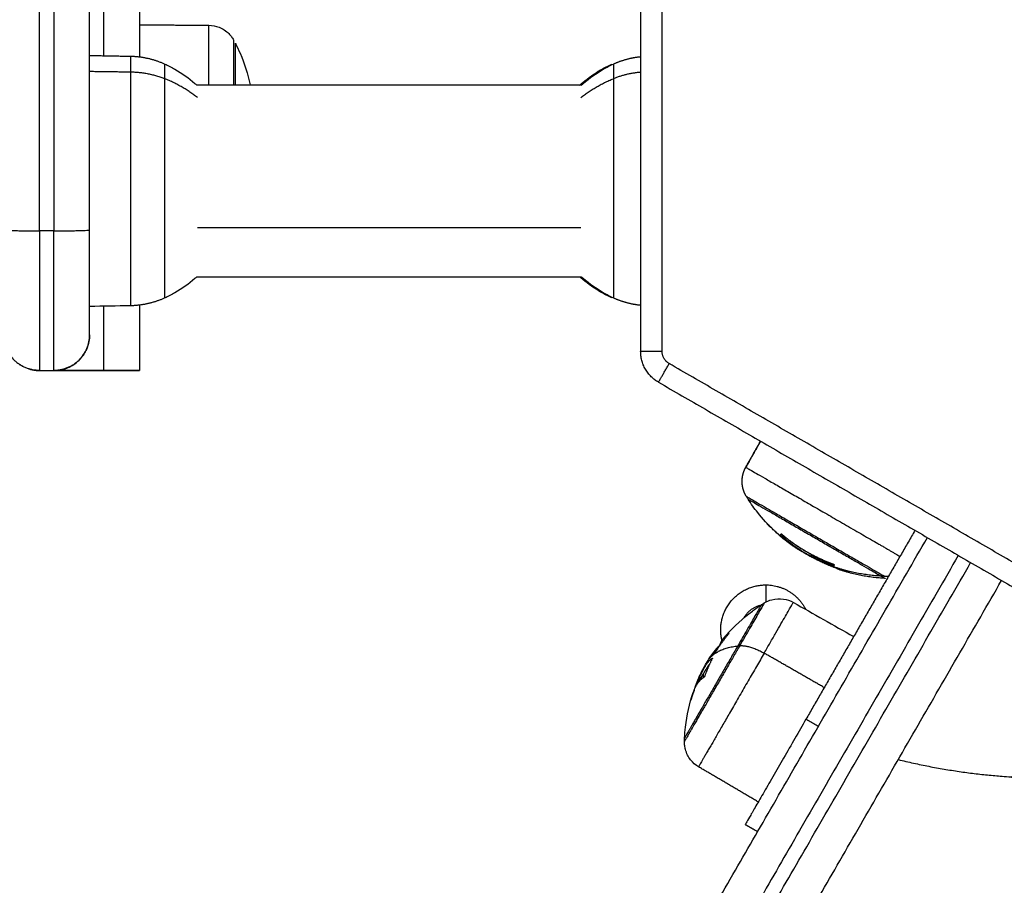
# Model space of a CAD drawing. Units: millimetres. Extents: x 43.9 to 58.4, y 2.8 to 17.1.
# Drawn here: x 55.7 to 55.9, y 6.6 to 6.7 of the extents above; entities that cross this region are included whole.
import ezdxf

# ---------------------------------------------------------------- set-up
doc = ezdxf.new("R2010")
doc.units = ezdxf.units.MM
doc.header["$LTSCALE"] = 20
doc.header["$PDSIZE"] = -1
doc.layers.add('DIASTASEIS', color=253, linetype='Continuous', lineweight=5)
doc.layers.add('Layer 1', color=8, linetype='Continuous')
doc.styles.get("Standard").update_dxf_attribs({"font": 'ARIALN.TTF'})
doc.dimstyles.new('STANDARD_ACAD', dxfattribs={"dimtxt": 0.18, "dimasz": 0.15, "dimexe": 0.18, "dimexo": 0.0625, "dimgap": 0.09, "dimtad": 0, "dimtih": 1, "dimtoh": 1, "dimzin": 0, "dimdsep": 46, "dimtxsty": 'Standard', "dimblk": 'OBLIQUE', "dimcen": 0.09, "dimadec": 0, "dimazin": 0, "dimtfac": 1, "dimtofl": 0, "dimtmove": 0, "dimatfit": 3, "dimfxl": 1, "dimtolj": 1, "dimtzin": 0, "dimarcsym": 0})

# ---------------------------------------------------------------- blocks, each defined once
blk = doc.blocks.new('_Oblique')
at = {"color": 0, "linetype": 'ByBlock', "lineweight": -2}
blk.add_line((-0.5, -0.5), (0.5, 0.5), dxfattribs=at)
blk = doc.blocks.new('*D44')
at = {"layer": 'Defpoints', "color": 0}
for p in [(56.84954, 6.66202), (50.90454, 5.1863), (56.84954, 4.19842)]:
    blk.add_point(p, dxfattribs=at)
at = {"layer": 'DIASTASEIS', "color": 0, "lineweight": -2}
for p, q in [((56.84954, 6.59952), (56.84954, 4.01842)), ((50.90454, 5.1238), (50.90454, 4.01842)), ((50.90454, 4.19842), (53.59476, 4.19842)), ((56.84954, 4.19842), (54.15932, 4.19842))]:
    blk.add_line(p, q, dxfattribs=at)
at = {"layer": 'DIASTASEIS', "color": 0, "linetype": 'ByBlock', "lineweight": -2, "xscale": 0.15, "yscale": 0.15, "zscale": 0.15, "rotation": 180}
blk.add_blockref('_Oblique', (50.90454, 4.19842), dxfattribs=at)
at = {"layer": 'DIASTASEIS', "color": 0, "linetype": 'ByBlock', "lineweight": -2, "xscale": 0.15, "yscale": 0.15, "zscale": 0.15}
blk.add_blockref('_Oblique', (56.84954, 4.19842), dxfattribs=at)
at = {"layer": 'DIASTASEIS', "color": 0, "insert": (53.87704, 4.19842), "char_height": 0.18, "attachment_point": 5}
blk.add_mtext('\\A1;5.95', dxfattribs=at)
blk = doc.blocks.new('*D46')
at = {"layer": 'Defpoints', "color": 0}
for p in [(58.32517, 6.66202), (49.02976, 4.69112), (58.32517, 2.93621)]:
    blk.add_point(p, dxfattribs=at)
at = {"layer": 'DIASTASEIS', "color": 0, "lineweight": -2}
for p, q in [((58.32517, 6.59952), (58.32517, 2.75621)), ((49.02976, 4.62862), (49.02976, 2.75621)), ((49.02976, 2.93621), (53.39598, 2.93621)), ((58.32517, 2.93621), (53.95894, 2.93621))]:
    blk.add_line(p, q, dxfattribs=at)
at = {"layer": 'DIASTASEIS', "color": 0, "linetype": 'ByBlock', "lineweight": -2, "xscale": 0.15, "yscale": 0.15, "zscale": 0.15, "rotation": 180}
blk.add_blockref('_Oblique', (49.02976, 2.93621), dxfattribs=at)
at = {"layer": 'DIASTASEIS', "color": 0, "linetype": 'ByBlock', "lineweight": -2, "xscale": 0.15, "yscale": 0.15, "zscale": 0.15}
blk.add_blockref('_Oblique', (58.32517, 2.93621), dxfattribs=at)
at = {"layer": 'DIASTASEIS', "color": 0, "insert": (53.67746, 2.93621), "char_height": 0.18, "attachment_point": 5}
blk.add_mtext('\\A1;9.30', dxfattribs=at)
blk = doc.blocks.new('s29b')
at = {"lineweight": -3}
for points, weights, degree in [([(55.73194, 6.72202), (55.73194, 6.72202), (55.73194, 6.67288)], [0.999997573439, 0.801149246644, 0.872305888984], 2), ([(55.72494, 6.64867), (55.72494, 6.6799), (55.72494, 6.71099)], [1, 0.999339633148, 1], 2), ([(55.73066, 6.67297), (55.73232, 6.67294), (55.73395, 6.67257), (55.73546, 6.67187)], [0.673225704434, 0.663679762823, 0.663679762823, 0.673225704434], 3), ([(55.79823, 6.67187), (55.79944, 6.67243), (55.80072, 6.67278), (55.80204, 6.67291)], [0.673225704434, 0.665587460387, 0.664061004417, 0.668646336523], 3), ([(55.79803, 6.67187), (55.79803, 6.67187), (55.79803, 6.67178)], [0.887256420517, 0.896790946699, 0.909022773085], 2), ([(55.72494, 6.63402), (55.72494, 6.63402), (55.72494, 6.64867)], [1, 0.715452552084, 1], 2), ([(55.73546, 6.63916), (55.73395, 6.63847), (55.73232, 6.6381), (55.73066, 6.63807)], [0.673225704434, 0.663679762823, 0.663679762823, 0.673225704434], 3), ([(55.79803, 6.63926), (55.79803, 6.63916), (55.79803, 6.63916)], [0.971095543028, 0.984034288858, 1], 2), ([(55.80204, 6.63813), (55.80072, 6.63826), (55.79944, 6.63861), (55.79823, 6.63916)], [0.668646318086, 0.664061008509, 0.665587470625, 0.673225704434], 3), ([(55.73194, 6.63816), (55.73194, 6.6336), (55.73194, 6.62902)], [0.962735442361, 0.980002357728, 1], 2), ([(55.71294, 6.63402), (55.71294, 6.62902), (55.71794, 6.62902)], [1, 0.707106781187, 1], 2), ([(55.72494, 6.63402), (55.72494, 6.62902), (55.71994, 6.62902)], [1, 0.707106781187, 1], 2), ([(55.80454, 6.62738), (55.80204, 6.62882), (55.80204, 6.63171)], [1, 0.866025403784, 1], 2), ([(55.71994, 6.62902), (55.71994, 6.62902), (55.71994, 6.62902)], [0.999991509006, 0.999995754441, 1], 2), ([(55.72694, 6.62902), (55.73194, 6.62902), (55.73194, 6.62902)], [1, 0.707106781187, 1], 2), ([(55.73194, 6.62902), (55.73194, 6.62902), (55.72694, 6.62902)], [1, 0.707106781187, 1], 2), ([(55.81623, 6.61347), (55.81622, 6.61455), (55.81675, 6.61549)], [0.930559758531, 0.931148529076, 1], 2), ([(55.79652, 6.52662), (55.81898, 6.56553), (55.84215, 6.60566)], [1, 0.993215630417, 0.999641342803], 2), ([(55.82158, 6.60589), (55.8216, 6.60596), (55.8217, 6.60617)], [1, 0.99807820259, 1], 2), ([(55.82234, 6.60526), (55.82201, 6.60553), (55.82168, 6.6058)], [1, 0.999834060097, 1], 2), ([(55.82182, 6.60604), (55.82174, 6.60578), (55.82176, 6.60572)], [1, 0.997556373017, 1], 2), ([(55.82384, 6.60422), (55.82276, 6.60499), (55.82177, 6.60587)], [1, 0.99460374683, 0.992374687822], 2), ([(55.82181, 6.6061), (55.82504, 6.60336), (55.82903, 6.60193)], [1, 0.983700122539, 1], 2), ([(55.82907, 6.60191), (55.82514, 6.6033), (55.82193, 6.60598)], [1, 0.984173879849, 1], 2), ([(55.82214, 6.60557), (55.82215, 6.60562), (55.82222, 6.60577)], [1, 0.998476507828, 0.999368492319], 2), ([(55.8229, 6.60494), (55.82256, 6.60521), (55.82224, 6.60548)], [1, 0.999834060097, 1], 2), ([(55.82412, 6.60403), (55.82398, 6.60412), (55.82384, 6.60422)], [1, 0.999973332089, 1], 2), ([(55.82553, 6.60352), (55.82724, 6.6025), (55.8291, 6.60179)], [0.99189119798, 0.991342203783, 0.998119867954], 2), ([(55.82892, 6.60172), (55.82736, 6.60228), (55.82588, 6.60306)], [1, 0.997477509873, 1], 2), ([(55.82948, 6.6014), (55.82791, 6.60196), (55.82644, 6.60274)], [1, 0.997477509873, 1], 2), ([(55.82892, 6.60167), (55.82766, 6.60212), (55.82646, 6.60271)], [1, 0.9983855164, 1], 2), ([(55.82947, 6.60135), (55.82822, 6.6018), (55.82702, 6.60239)], [1, 0.9983855164, 1], 2), ([(55.82904, 6.60162), (55.82902, 6.60158), (55.82902, 6.60158)], [1, 0.999550788413, 1], 2), ([(55.82914, 6.60187), (55.82908, 6.60176), (55.82905, 6.60169)], [1, 0.999440173122, 1], 2), ([(55.82959, 6.6013), (55.82957, 6.60126), (55.82957, 6.60126)], [1, 0.999550788413, 1], 2), ([(55.83625, 6.59995), (55.83282, 6.60012), (55.82957, 6.60126)], [1, 0.989454869913, 1], 2), ([(55.82961, 6.60138), (55.82961, 6.60137), (55.82961, 6.60137)], [0.999898574118, 0.999943606283, 1], 2), ([(55.83617, 6.60025), (55.83594, 6.60026), (55.8357, 6.60027)], [1, 0.999948740388, 1], 2), ([(55.8357, 6.60027), (55.83625, 6.59995), (55.83625, 6.59995)], [0.896227852481, 0.932584817808, 1], 2), ([(55.8357, 6.60027), (55.8357, 6.60027), (55.8357, 6.60027)], [1, 0.999731288539, 0.999463070518], 2), ([(55.83617, 6.60025), (55.83645, 6.60024), (55.83673, 6.60028)], [1, 0.981313672397, 0.96765545671], 2), ([(55.80691, 6.52062), (55.82937, 6.55953), (55.85254, 6.59966)], [1, 0.993215630786, 0.999641342103], 2), ([(55.81954, 6.59904), (55.8234, 6.59904), (55.82515, 6.5956)], [1, 0.797725287596, 0.874836075777], 2), ([(55.81894, 6.59626), (55.81894, 6.59626), (55.81563, 6.59052)], [1, 0.831579570813, 0.999999905527], 2), ([(55.81889, 6.59618), (55.81729, 6.59587), (55.81649, 6.59444)], [0.934839923556, 0.816963499366, 0.870023771248], 2), ([(55.81437, 6.59223), (55.81339, 6.59106), (55.8126, 6.58977)], [1, 0.997556373017, 1], 2), ([(55.8131, 6.59054), (55.81329, 6.59116), (55.81371, 6.59166)], [0.996241150595, 0.995323081901, 1], 2), ([(55.81371, 6.59166), (55.814, 6.59201), (55.81441, 6.59229)], [1, 0.998595154022, 1], 2), ([(55.81201, 6.58932), (55.81256, 6.59008), (55.81324, 6.59075)], [1, 0.994369377992, 0.991939799239], 2), ([(55.81178, 6.58857), (55.81192, 6.58868), (55.81206, 6.58878)], [1, 0.999834060097, 1], 2), ([(55.81241, 6.58965), (55.81261, 6.58988), (55.81283, 6.5901)], [1, 0.999834060097, 1], 2), ([(55.81083, 6.58662), (55.81124, 6.58733), (55.8117, 6.588)], [1, 0.998423971272, 0.998304248706], 2), ([(55.81205, 6.5887), (55.81145, 6.58753), (55.811, 6.58629)], [1, 0.99807820259, 1], 2), ([(55.81092, 6.58614), (55.8099, 6.58545), (55.80952, 6.58437)], [1, 0.992064673746, 1], 2), ([(55.80978, 6.58494), (55.81001, 6.58566), (55.81032, 6.58634)], [0.999464474105, 0.998724420249, 1], 2), ([(55.80997, 6.58553), (55.81014, 6.58595), (55.81035, 6.58636)], [1, 0.999619162142, 1], 2), ([(55.80997, 6.58523), (55.81005, 6.58574), (55.81025, 6.58618)], [0.999126240867, 0.998093526944, 1], 2), ([(55.81019, 6.5855), (55.81024, 6.58602), (55.81041, 6.58648)], [0.999841241649, 0.998469236986, 1], 2), ([(55.8109, 6.58674), (55.81052, 6.58622), (55.81021, 6.58567)], [0.993516714195, 0.992148771664, 0.992267106762], 2), ([(55.81025, 6.58618), (55.81025, 6.58619), (55.81026, 6.58619)], [1, 0.999999756805, 1], 2), ([(55.81029, 6.58561), (55.81054, 6.58612), (55.81083, 6.58662)], [0.999919790281, 0.999595304799, 1], 2), ([(55.80966, 6.58471), (55.8098, 6.58512), (55.80997, 6.58553)], [0.999549052055, 0.99942914326, 1], 2), ([(55.80997, 6.58525), (55.80996, 6.58522), (55.80995, 6.5852)], [0.992569714665, 0.992603593277, 0.99264115026], 2), ([(55.80954, 6.58432), (55.80929, 6.58372), (55.80911, 6.5831)], [0.994656583091, 0.9965673282, 1], 2), ([(55.80911, 6.5831), (55.80909, 6.58303), (55.80907, 6.58295)], [1, 0.999989459318, 1], 2), ([(55.82517, 6.58025), (55.81667, 6.56553), (55.81667, 6.56553)], [1, 0.707106781187, 1], 2)]:
    blk.add_rational_spline(points, weights, degree=degree, dxfattribs=at)
for points, degree in [([(55.80204, 6.69233), (55.80204, 6.66202), (55.80204, 6.63171)], 2), ([(55.73194, 6.67737), (55.73679, 6.67733), (55.74163, 6.67729)], 2), ([(55.72494, 6.67307), (55.7278, 6.67302), (55.73066, 6.67297)], 2), ([(55.73991, 6.66897), (55.76684, 6.66897), (55.79378, 6.66897)], 2), ([(55.79378, 6.64207), (55.76684, 6.64207), (55.73991, 6.64207)], 2), ([(55.73066, 6.63807), (55.72875, 6.63803), (55.72685, 6.638), (55.72494, 6.63797)], 3), ([(55.71794, 6.62902), (55.71794, 6.62902), (55.71794, 6.62902)], 2), ([(55.71794, 6.62902), (55.71894, 6.62902), (55.71994, 6.62902)], 2), ([(55.71994, 6.62902), (55.71994, 6.62902), (55.71994, 6.62902)], 2), ([(55.72694, 6.62902), (55.72344, 6.62902), (55.71994, 6.62902)], 2), ([(55.71994, 6.62902), (55.72344, 6.62902), (55.72694, 6.62902)], 2), ([(55.71994, 6.62902), (55.71994, 6.62902), (55.71994, 6.62902)], 2), ([(55.73194, 6.62902), (55.73194, 6.62902), (55.73194, 6.62902)], 2), ([(55.80454, 6.62738), (55.83079, 6.61222), (55.85704, 6.59707)], 2), ([(55.81881, 6.61914), (55.81778, 6.61731), (55.81675, 6.61549)], 2), ([(55.81675, 6.61549), (55.81778, 6.61731), (55.81881, 6.61914)], 2), ([(55.81708, 6.61102), (55.81699, 6.61115), (55.81691, 6.61129), (55.81683, 6.61142)], 3), ([(55.81708, 6.61102), (55.81708, 6.61102), (55.81708, 6.61102)], 2), ([(55.84042, 6.60666), (55.83279, 6.59346), (55.82517, 6.58025)], 2), ([(55.8217, 6.60617), (55.8217, 6.60617), (55.8217, 6.60617), (55.8217, 6.60617)], 3), ([(55.82384, 6.60422), (55.82312, 6.60473), (55.82243, 6.60528), (55.82177, 6.60587)], 3), ([(55.82182, 6.60604), (55.82182, 6.60604), (55.82182, 6.60604), (55.82182, 6.60604)], 3), ([(55.8244, 6.6042), (55.82433, 6.60408), (55.82426, 6.60396)], 2), ([(55.82588, 6.60306), (55.82594, 6.60316), (55.826, 6.60326)], 2), ([(55.82907, 6.60191), (55.82907, 6.60191), (55.82907, 6.60191), (55.82907, 6.60191)], 3), ([(55.82951, 6.60142), (55.8295, 6.6014), (55.8295, 6.60139)], 2), ([(55.8357, 6.60027), (55.8357, 6.60027), (55.8357, 6.60027), (55.8357, 6.60027)], 3), ([(55.81954, 6.59904), (55.81954, 6.59783), (55.81954, 6.59663)], 2), ([(55.81894, 6.59626), (55.81908, 6.59634), (55.81921, 6.59643), (55.81934, 6.59651)], 3), ([(55.82341, 6.59659), (55.82622, 6.595), (55.82903, 6.59341), (55.83185, 6.59182)], 3), ([(55.81437, 6.59223), (55.81437, 6.59223), (55.81437, 6.59223), (55.81437, 6.59223)], 3), ([(55.81215, 6.58934), (55.81223, 6.58944), (55.81232, 6.58955), (55.81241, 6.58965)], 3), ([(55.81025, 6.58618), (55.81038, 6.58648), (55.81052, 6.58676), (55.81067, 6.58705)], 3), ([(55.811, 6.58629), (55.811, 6.58629), (55.811, 6.58629), (55.811, 6.58629)], 3), ([(55.80817, 6.57716), (55.80818, 6.57732), (55.80818, 6.57748), (55.80819, 6.57764)], 3), ([(55.81849, 6.56869), (55.81432, 6.57115), (55.81014, 6.5736)], 2), ([(55.8184, 6.56453), (55.81754, 6.56503), (55.81667, 6.56553)], 2)]:
    blk.add_open_spline(points, degree=degree, dxfattribs=at)
for points, knots in [([(55.74163, 6.67729), (55.74213, 6.67728), (55.74261, 6.67719), (55.74358, 6.67681), (55.74404, 6.6765), (55.74443, 6.67612), (55.74449, 6.67605), (55.74455, 6.67598), (55.74462, 6.67592), (55.74467, 6.67584), (55.74473, 6.67577), (55.74479, 6.6757), (55.74484, 6.67563), (55.74489, 6.67555), (55.74495, 6.67548), (55.74499, 6.6754), (55.74504, 6.67532), (55.74509, 6.67524), (55.7451, 6.67523), (55.74511, 6.67521), (55.74512, 6.67519)], [0.035042, 0.035042, 0.035042, 0.035042, 1.517477, 1.517477, 3.161916, 3.161916, 3.161916, 4.161916, 4.161916, 4.161916, 5.161916, 5.161916, 5.161916, 6.161916, 6.161916, 6.161916, 7.161916, 7.161916, 7.161916, 7.393596, 7.393596, 7.393596, 7.393596]), ([(55.74534, 6.67477), (55.74557, 6.67431), (55.74579, 6.67385), (55.746, 6.67338), (55.74661, 6.67196), (55.74709, 6.67048), (55.74742, 6.66897)], [25.773628, 25.773628, 25.773628, 25.773628, 27.308646, 27.308646, 27.308646, 31.96205, 31.96205, 31.96205, 31.96205]), ([(55.73546, 6.67187), (55.73594, 6.67165), (55.73641, 6.67141), (55.73787, 6.67058), (55.73881, 6.66992), (55.73968, 6.66917), (55.73971, 6.66914), (55.73975, 6.6691), (55.73979, 6.66907), (55.73983, 6.66904), (55.73987, 6.669), (55.73991, 6.66897)], [7.761882, 7.761882, 7.761882, 7.761882, 9.35876, 9.35876, 12.797206, 12.797206, 12.797206, 12.948809, 12.948809, 12.948809, 13.101808, 13.101808, 13.101808, 13.101808]), ([(55.79347, 6.66887), (55.79363, 6.66901), (55.79379, 6.66916), (55.79396, 6.6693), (55.79474, 6.66995), (55.79557, 6.67054), (55.79696, 6.67135), (55.79749, 6.67163), (55.79803, 6.67187)], [43.372239, 43.372239, 43.372239, 43.372239, 44.024888, 44.024888, 44.024888, 47.070362, 47.070362, 48.859863, 48.859863, 48.859863, 48.859863]), ([(55.79367, 6.66887), (55.79374, 6.66894), (55.79382, 6.669), (55.7939, 6.66907), (55.79393, 6.6691), (55.79397, 6.66914), (55.79401, 6.66917), (55.79488, 6.66992), (55.79582, 6.67058), (55.79727, 6.67141), (55.79775, 6.67165), (55.79823, 6.67187)], [43.376467, 43.376467, 43.376467, 43.376467, 43.679435, 43.679435, 43.679435, 43.831039, 43.831039, 43.831039, 47.269485, 47.269485, 48.866363, 48.866363, 48.866363, 48.866363]), ([(55.73991, 6.64207), (55.73987, 6.64203), (55.73983, 6.642), (55.73979, 6.64197), (55.73975, 6.64193), (55.73971, 6.6419), (55.73968, 6.64187), (55.73881, 6.64112), (55.73787, 6.64046), (55.73641, 6.63963), (55.73594, 6.63938), (55.73546, 6.63916)], [43.526435, 43.526435, 43.526435, 43.526435, 43.679435, 43.679435, 43.679435, 43.831039, 43.831039, 43.831039, 47.269485, 47.269485, 48.866363, 48.866363, 48.866363, 48.866363]), ([(55.79803, 6.63916), (55.79749, 6.63941), (55.79696, 6.63969), (55.79557, 6.6405), (55.79474, 6.64109), (55.79396, 6.64174), (55.79383, 6.64185), (55.79371, 6.64196), (55.79358, 6.64207)], [7.755781, 7.755781, 7.755781, 7.755781, 9.545282, 9.545282, 12.590756, 12.590756, 12.590756, 13.093594, 13.093594, 13.093594, 13.093594]), ([(55.79823, 6.63916), (55.79775, 6.63938), (55.79727, 6.63963), (55.79582, 6.64046), (55.79488, 6.64112), (55.79401, 6.64187), (55.79397, 6.6419), (55.79393, 6.64193), (55.7939, 6.64197), (55.79386, 6.642), (55.79382, 6.64203), (55.79378, 6.64207)], [7.761882, 7.761882, 7.761882, 7.761882, 9.35876, 9.35876, 12.797206, 12.797206, 12.797206, 12.948809, 12.948809, 12.948809, 13.101808, 13.101808, 13.101808, 13.101808]), ([(55.71994, 6.62902), (55.72027, 6.62902), (55.7206, 6.62905), (55.72108, 6.62915), (55.72124, 6.62919), (55.72155, 6.62928), (55.72171, 6.62934), (55.72216, 6.62953), (55.72245, 6.62968), (55.72299, 6.63004), (55.72325, 6.63025), (55.72371, 6.63072), (55.72392, 6.63097), (55.72428, 6.63151), (55.72444, 6.6318), (55.72469, 6.63241), (55.72478, 6.63272), (55.72491, 6.63336), (55.72494, 6.63369), (55.72494, 6.63402)], [-7.867408, -7.867408, -7.867408, -7.867408, -6.883982, -6.883982, -6.392269, -6.392269, -5.900556, -5.900556, -4.91713, -4.91713, -3.933704, -3.933704, -2.950278, -2.950278, -1.966852, -1.966852, -0.983426, -0.983426, 0, 0, 0, 0]), ([(55.71604, 6.6294), (55.71603, 6.6294), (55.71603, 6.6294), (55.71588, 6.62946), (55.71573, 6.62953), (55.71544, 6.62969), (55.7153, 6.62977), (55.71517, 6.62986)], [2.496032, 2.496032, 2.496032, 2.496032, 2.509702, 2.509702, 3.137128, 3.137128, 3.759949, 3.759949, 3.759949, 3.759949]), ([(55.71697, 6.62911), (55.71697, 6.62911), (55.71697, 6.62911), (55.71681, 6.62915), (55.71665, 6.62919), (55.71634, 6.62928), (55.71619, 6.62933), (55.71604, 6.6294)], [1.245165, 1.245165, 1.245165, 1.245165, 1.254851, 1.254851, 1.882277, 1.882277, 2.496032, 2.496032, 2.496032, 2.496032]), ([(55.71794, 6.62902), (55.71778, 6.62902), (55.71762, 6.62903), (55.71729, 6.62906), (55.71713, 6.62908), (55.71697, 6.62911)], [0, 0, 0, 0, 0.627426, 0.627426, 1.245165, 1.245165, 1.245165, 1.245165]), ([(55.82329, 6.60454), (55.82145, 6.60584), (55.81981, 6.60739), (55.81842, 6.60915), (55.81794, 6.60975), (55.8175, 6.61038), (55.81708, 6.61102)], [41.783101, 41.783101, 41.783101, 41.783101, 48.526423, 48.526423, 48.526423, 50.846327, 50.846327, 50.846327, 50.846327]), ([(55.82168, 6.6058), (55.82165, 6.60583), (55.82163, 6.60585), (55.82159, 6.60588), (55.82158, 6.60589), (55.82158, 6.60589)], [0, 0, 0, 0, 0.1042154, 0.1042154, 0.2084308, 0.2084308, 0.2084308, 0.2084308]), ([(55.8217, 6.60617), (55.82171, 6.60618), (55.82172, 6.60617), (55.82176, 6.60615), (55.82179, 6.60613), (55.82181, 6.6061)], [0, 0, 0, 0, 0.1046478, 0.1046478, 0.2092956, 0.2092956, 0.2092956, 0.2092956]), ([(55.82176, 6.60572), (55.82176, 6.60572), (55.82177, 6.60571), (55.82181, 6.60568), (55.82184, 6.60566), (55.82186, 6.60564)], [0, 0, 0, 0, 0.1042943, 0.1042943, 0.2085886, 0.2085886, 0.2085886, 0.2085886]), ([(55.82193, 6.60598), (55.82191, 6.606), (55.82188, 6.60602), (55.82184, 6.60604), (55.82183, 6.60605), (55.82182, 6.60604)], [0, 0, 0, 0, 0.1032602, 0.1032602, 0.2065205, 0.2065205, 0.2065205, 0.2065205]), ([(55.82186, 6.60564), (55.82196, 6.60556), (55.82204, 6.60549), (55.82213, 6.60541), (55.82216, 6.60539), (55.8222, 6.60536), (55.8222, 6.60536), (55.82221, 6.60535), (55.82222, 6.60535), (55.82222, 6.60534), (55.82225, 6.60532), (55.82235, 6.60525), (55.82244, 6.60518), (55.82252, 6.60511), (55.82254, 6.6051), (55.82256, 6.60508), (55.82257, 6.60507), (55.82259, 6.60506), (55.82264, 6.60502), (55.82269, 6.60498), (55.82289, 6.60483), (55.82304, 6.60472), (55.8232, 6.60461), (55.82323, 6.60459), (55.82327, 6.60455), (55.82329, 6.60454), (55.82332, 6.60452), (55.82334, 6.6045), (55.82344, 6.60444), (55.8235, 6.60439), (55.82357, 6.60435)], [0, 0, 0, 0, 0.271803, 0.271803, 0.407704, 0.407704, 0.44168, 0.44168, 0.458667, 0.458667, 0.475655, 0.543606, 0.815409, 0.815409, 0.883359, 0.883359, 0.917335, 0.917335, 0.95131, 1.087211, 1.087211, 1.630817, 1.630817, 1.766719, 1.766719, 1.834669, 1.834669, 1.90262, 1.90262, 2.174423, 2.174423, 2.174423, 2.174423]), ([(55.82224, 6.60548), (55.82221, 6.60551), (55.82219, 6.60553), (55.82215, 6.60556), (55.82214, 6.60557), (55.82214, 6.60557)], [0, 0, 0, 0, 0.1042154, 0.1042154, 0.2084308, 0.2084308, 0.2084308, 0.2084308]), ([(55.82426, 6.60396), (55.82418, 6.604), (55.82411, 6.60404), (55.82399, 6.60411), (55.82395, 6.60414), (55.8239, 6.60417), (55.82388, 6.60418), (55.82384, 6.60421), (55.82382, 6.60422), (55.82372, 6.60428), (55.82365, 6.60433), (55.82353, 6.60441), (55.82349, 6.60443), (55.82342, 6.60448), (55.82339, 6.6045), (55.82336, 6.60452), (55.82334, 6.60453), (55.82333, 6.60454), (55.82324, 6.6046), (55.82317, 6.60465), (55.82304, 6.60474), (55.823, 6.60477), (55.82294, 6.60481), (55.82291, 6.60484), (55.82288, 6.60486), (55.82285, 6.60488), (55.82284, 6.60489), (55.82268, 6.605), (55.82252, 6.60513), (55.82234, 6.60526)], [0, 0, 0, 0, 0.308169, 0.308169, 0.462254, 0.462254, 0.539297, 0.539297, 0.616339, 0.616339, 0.924508, 0.924508, 1.078593, 1.078593, 1.155636, 1.194157, 1.194157, 1.232678, 1.232678, 1.540847, 1.540847, 1.694932, 1.694932, 1.771975, 1.810496, 1.810496, 1.849017, 1.849017, 2.465356, 2.465356, 2.465356, 2.465356]), ([(55.8246, 6.60376), (55.8246, 6.60376), (55.82459, 6.60377), (55.82455, 6.60379), (55.82451, 6.60381), (55.82445, 6.60385), (55.82443, 6.60386), (55.82439, 6.60389), (55.82437, 6.6039), (55.82428, 6.60396), (55.8242, 6.60401), (55.82408, 6.60409), (55.82404, 6.60411), (55.82398, 6.60416), (55.82395, 6.60418), (55.82392, 6.6042), (55.8239, 6.60421), (55.82388, 6.60422), (55.8238, 6.60428), (55.82372, 6.60433), (55.8236, 6.60442), (55.82356, 6.60445), (55.82349, 6.60449), (55.82346, 6.60452), (55.82343, 6.60454), (55.82341, 6.60456), (55.8234, 6.60457), (55.82324, 6.60468), (55.82307, 6.60481), (55.8229, 6.60494)], [0.288291, 0.288291, 0.288291, 0.288291, 0.308169, 0.308169, 0.462254, 0.462254, 0.539297, 0.539297, 0.616339, 0.616339, 0.924508, 0.924508, 1.078593, 1.078593, 1.155636, 1.194157, 1.194157, 1.232678, 1.232678, 1.540847, 1.540847, 1.694932, 1.694932, 1.771975, 1.810496, 1.810496, 1.849017, 1.849017, 2.465356, 2.465356, 2.465356, 2.465356]), ([(55.82466, 6.60365), (55.82462, 6.60368), (55.82458, 6.6037), (55.82451, 6.60374), (55.82449, 6.60376), (55.82445, 6.60378), (55.82444, 6.60378), (55.82442, 6.6038), (55.82441, 6.60381), (55.82436, 6.60384), (55.82431, 6.60386), (55.82424, 6.60391), (55.82421, 6.60393), (55.82417, 6.60395), (55.82415, 6.60396), (55.82414, 6.60397), (55.82413, 6.60398), (55.82405, 6.60403), (55.82397, 6.60408), (55.82383, 6.60417), (55.82378, 6.6042), (55.8237, 6.60426), (55.82367, 6.60428), (55.82362, 6.60431), (55.8236, 6.60433), (55.82358, 6.60434), (55.82357, 6.60434), (55.82357, 6.60435)], [-1.452034, -1.452034, -1.452034, -1.452034, -1.27053, -1.27053, -1.179778, -1.179778, -1.134402, -1.134402, -1.089026, -1.089026, -0.907521, -0.907521, -0.816769, -0.771393, -0.748705, -0.748705, -0.726017, -0.726017, -0.363009, -0.363009, -0.181504, -0.181504, -0.090752, -0.045376, -0.022688, -0.022688, 0, 0, 0, 0]), ([(55.82426, 6.60396), (55.82449, 6.60382), (55.82475, 6.60368), (55.82505, 6.60351), (55.82506, 6.6035), (55.82509, 6.60349), (55.82514, 6.60346), (55.82519, 6.60343), (55.8253, 6.60338), (55.82536, 6.60334), (55.82558, 6.60322), (55.82573, 6.60315), (55.82588, 6.60306)], [-1.975444, -1.975444, -1.975444, -1.975444, -0.987722, -0.987722, -0.92599, -0.92599, -0.864257, -0.740792, -0.740792, -0.493861, -0.493861, 0, 0, 0, 0]), ([(55.82646, 6.60271), (55.82628, 6.6028), (55.82611, 6.60288), (55.82597, 6.60296), (55.82596, 6.60296), (55.82595, 6.60297), (55.82593, 6.60297), (55.82589, 6.60299), (55.82586, 6.60301), (55.8258, 6.60304), (55.82576, 6.60306), (55.82564, 6.60312), (55.82557, 6.60316), (55.8255, 6.6032), (55.82549, 6.6032), (55.82548, 6.60321), (55.82546, 6.60322), (55.82543, 6.60323), (55.8254, 6.60325), (55.82534, 6.60328), (55.8253, 6.6033), (55.82523, 6.60334), (55.8252, 6.60336), (55.82515, 6.60338), (55.82513, 6.60339), (55.82509, 6.60341), (55.82508, 6.60342), (55.82499, 6.60347), (55.82492, 6.60351), (55.82479, 6.60358), (55.82472, 6.60362), (55.82466, 6.60365)], [-2.244394, -2.244394, -2.244394, -2.244394, -1.683295, -1.683295, -1.665761, -1.665761, -1.648227, -1.613158, -1.543021, -1.543021, -1.402746, -1.402746, -1.122197, -1.122197, -1.104663, -1.104663, -1.087128, -1.05206, -0.981922, -0.981922, -0.841648, -0.841648, -0.701373, -0.701373, -0.631236, -0.631236, -0.561098, -0.561098, -0.280549, -0.280549, 0, 0, 0, 0]), ([(55.82522, 6.60333), (55.82517, 6.60336), (55.82513, 6.60338), (55.82507, 6.60342), (55.82504, 6.60344), (55.82501, 6.60346), (55.825, 6.60346), (55.82498, 6.60347), (55.82497, 6.60348), (55.82497, 6.60348)], [-1.4520341, -1.4520341, -1.4520341, -1.4520341, -1.2705298, -1.2705298, -1.1797777, -1.1797777, -1.1344016, -1.1344016, -1.1071714, -1.1071714, -1.1071714, -1.1071714]), ([(55.82702, 6.60239), (55.82683, 6.60248), (55.82667, 6.60256), (55.82652, 6.60264), (55.82651, 6.60264), (55.8265, 6.60265), (55.82649, 6.60265), (55.82645, 6.60267), (55.82641, 6.60269), (55.82635, 6.60272), (55.82631, 6.60274), (55.82619, 6.6028), (55.82612, 6.60284), (55.82605, 6.60288), (55.82604, 6.60288), (55.82603, 6.60289), (55.82602, 6.60289), (55.82598, 6.60291), (55.82595, 6.60293), (55.82589, 6.60296), (55.82586, 6.60298), (55.82578, 6.60302), (55.82575, 6.60304), (55.8257, 6.60306), (55.82569, 6.60307), (55.82565, 6.60309), (55.82563, 6.6031), (55.82554, 6.60315), (55.82548, 6.60319), (55.82534, 6.60326), (55.82528, 6.6033), (55.82522, 6.60333)], [-2.244394, -2.244394, -2.244394, -2.244394, -1.683295, -1.683295, -1.665761, -1.665761, -1.648227, -1.613158, -1.543021, -1.543021, -1.402746, -1.402746, -1.122197, -1.122197, -1.104663, -1.104663, -1.087128, -1.05206, -0.981922, -0.981922, -0.841648, -0.841648, -0.701373, -0.701373, -0.631236, -0.631236, -0.561098, -0.561098, -0.280549, -0.280549, 0, 0, 0, 0]), ([(55.82905, 6.60169), (55.82905, 6.60168), (55.82904, 6.60169), (55.82899, 6.6017), (55.82896, 6.60171), (55.82892, 6.60172)], [0, 0, 0, 0, 0.1062496, 0.1062496, 0.2124992, 0.2124992, 0.2124992, 0.2124992]), ([(55.82892, 6.60167), (55.82895, 6.60166), (55.82898, 6.60165), (55.82903, 6.60163), (55.82904, 6.60162), (55.82904, 6.60162)], [0, 0, 0, 0, 0.1045164, 0.1045164, 0.2090328, 0.2090328, 0.2090328, 0.2090328]), ([(55.82903, 6.60193), (55.82906, 6.60192), (55.82909, 6.60191), (55.82913, 6.60188), (55.82914, 6.60187), (55.82914, 6.60187)], [0, 0, 0, 0, 0.1039874, 0.1039874, 0.2079749, 0.2079749, 0.2079749, 0.2079749]), ([(55.82947, 6.60135), (55.8295, 6.60134), (55.82953, 6.60133), (55.82958, 6.60131), (55.82959, 6.6013), (55.82959, 6.6013)], [0, 0, 0, 0, 0.1045164, 0.1045164, 0.2090328, 0.2090328, 0.2090328, 0.2090328]), ([(55.82961, 6.60137), (55.82961, 6.60136), (55.82959, 6.60137), (55.82954, 6.60138), (55.82951, 6.60139), (55.82948, 6.6014)], [0, 0, 0, 0, 0.1062496, 0.1062496, 0.2124992, 0.2124992, 0.2124992, 0.2124992]), ([(55.81934, 6.59651), (55.81967, 6.59672), (55.82003, 6.59687), (55.82041, 6.59697), (55.82093, 6.59711), (55.82149, 6.59714), (55.82251, 6.59699), (55.82298, 6.59683), (55.82341, 6.59659)], [1.981204, 1.981204, 1.981204, 1.981204, 3.154273, 3.154273, 3.154273, 4.798712, 4.798712, 6.281147, 6.281147, 6.281147, 6.281147]), ([(55.81371, 6.59166), (55.81381, 6.59178), (55.81392, 6.59191), (55.81512, 6.59327), (55.81635, 6.5944), (55.81768, 6.59539), (55.81809, 6.59569), (55.81851, 6.59598), (55.81894, 6.59626)], [41.136929, 41.136929, 41.136929, 41.136929, 41.625233, 41.625233, 46.606246, 46.606246, 46.606246, 48.141239, 48.141239, 48.141239, 48.141239]), ([(55.81441, 6.59229), (55.81442, 6.5923), (55.81442, 6.5923), (55.81441, 6.59227), (55.81439, 6.59225), (55.81437, 6.59223)], [0, 0, 0, 0, 0.1032602, 0.1032602, 0.2065205, 0.2065205, 0.2065205, 0.2065205]), ([(55.81112, 6.58789), (55.81115, 6.58794), (55.81117, 6.58798), (55.81121, 6.58804), (55.81122, 6.58806), (55.81124, 6.58809), (55.81125, 6.58811), (55.81126, 6.58813), (55.81127, 6.58814), (55.8113, 6.58819), (55.81132, 6.58822), (55.81136, 6.58828), (55.81138, 6.58831), (55.8114, 6.58835), (55.81141, 6.58837), (55.81142, 6.58838), (55.81142, 6.58838), (55.81146, 6.58845), (55.81151, 6.58852), (55.81158, 6.58862), (55.81161, 6.58866), (55.81165, 6.58872), (55.81167, 6.58874), (55.81169, 6.58878), (55.8117, 6.58879), (55.81171, 6.5888), (55.81171, 6.58881), (55.81172, 6.58881)], [-1.452034, -1.452034, -1.452034, -1.452034, -1.27053, -1.27053, -1.179778, -1.179778, -1.134402, -1.134402, -1.089026, -1.089026, -0.907521, -0.907521, -0.816769, -0.771393, -0.748705, -0.748705, -0.726017, -0.726017, -0.363009, -0.363009, -0.181504, -0.181504, -0.090752, -0.045376, -0.022688, -0.022688, 0, 0, 0, 0]), ([(55.81127, 6.58815), (55.8113, 6.58821), (55.81133, 6.58826), (55.81138, 6.58833), (55.81139, 6.58836), (55.81142, 6.58839), (55.81142, 6.58841), (55.81144, 6.58843), (55.81145, 6.58845), (55.81148, 6.58851), (55.81151, 6.58855), (55.81156, 6.58863), (55.81158, 6.58867), (55.81161, 6.58871), (55.81162, 6.58873), (55.81163, 6.58874), (55.81163, 6.58875), (55.81169, 6.58883), (55.81174, 6.58892), (55.81183, 6.58906), (55.81187, 6.58911), (55.81192, 6.58918), (55.81194, 6.58922), (55.81197, 6.58927), (55.81199, 6.58929), (55.812, 6.5893), (55.812, 6.58931), (55.81201, 6.58932)], [-1.452034, -1.452034, -1.452034, -1.452034, -1.27053, -1.27053, -1.179778, -1.179778, -1.134402, -1.134402, -1.089026, -1.089026, -0.907521, -0.907521, -0.816769, -0.771393, -0.748705, -0.748705, -0.726017, -0.726017, -0.363009, -0.363009, -0.181504, -0.181504, -0.090752, -0.045376, -0.022688, -0.022688, 0, 0, 0, 0]), ([(55.8125, 6.58964), (55.81246, 6.58961), (55.81242, 6.58959), (55.81238, 6.58955), (55.81237, 6.58954), (55.81236, 6.58953), (55.81235, 6.58953), (55.81235, 6.58953), (55.81235, 6.58952), (55.81234, 6.58952), (55.81233, 6.58951), (55.81229, 6.58948), (55.81225, 6.58944), (55.81221, 6.5894), (55.81221, 6.58939), (55.8122, 6.58938), (55.81219, 6.58938), (55.81218, 6.58937), (55.81216, 6.58935), (55.81214, 6.58932), (55.81205, 6.58923), (55.81198, 6.58915), (55.8119, 6.58905), (55.81189, 6.58903), (55.81186, 6.58901), (55.81186, 6.589), (55.81184, 6.58897), (55.81183, 6.58896), (55.81178, 6.5889), (55.81175, 6.58886), (55.81172, 6.58881)], [0, 0, 0, 0, 0.271803, 0.271803, 0.407704, 0.407704, 0.44168, 0.44168, 0.458667, 0.458667, 0.475655, 0.543606, 0.815409, 0.815409, 0.883359, 0.883359, 0.917335, 0.917335, 0.95131, 1.087211, 1.087211, 1.630817, 1.630817, 1.766719, 1.766719, 1.834669, 1.834669, 1.90262, 1.90262, 2.174423, 2.174423, 2.174423, 2.174423]), ([(55.81206, 6.58878), (55.81207, 6.58879), (55.81208, 6.58878), (55.81208, 6.58876), (55.81207, 6.58873), (55.81205, 6.5887)], [0, 0, 0, 0, 0.1042154, 0.1042154, 0.2084308, 0.2084308, 0.2084308, 0.2084308]), ([(55.8126, 6.58977), (55.81258, 6.58974), (55.81256, 6.58971), (55.81252, 6.58966), (55.81251, 6.58965), (55.8125, 6.58964)], [0, 0, 0, 0, 0.1042943, 0.1042943, 0.2085886, 0.2085886, 0.2085886, 0.2085886]), ([(55.81033, 6.58635), (55.81039, 6.58649), (55.81046, 6.58663), (55.81052, 6.58676), (55.81053, 6.58676), (55.81053, 6.58677), (55.81054, 6.58679), (55.81056, 6.58682), (55.81057, 6.58685), (55.8106, 6.58691), (55.81062, 6.58695), (55.81068, 6.58706), (55.81071, 6.58713), (55.81075, 6.5872), (55.81075, 6.58721), (55.81076, 6.58722), (55.81077, 6.58724), (55.81079, 6.58727), (55.8108, 6.5873), (55.81084, 6.58737), (55.81086, 6.5874), (55.8109, 6.58748), (55.81092, 6.58752), (55.81095, 6.58757), (55.81096, 6.58759), (55.81098, 6.58763), (55.81099, 6.58765), (55.81105, 6.58776), (55.81109, 6.58783), (55.81118, 6.58799), (55.81123, 6.58807), (55.81127, 6.58815)], [-2.225034, -2.225034, -2.225034, -2.225034, -1.683295, -1.683295, -1.665761, -1.665761, -1.648227, -1.613158, -1.543021, -1.543021, -1.402746, -1.402746, -1.122197, -1.122197, -1.104663, -1.104663, -1.087128, -1.05206, -0.981922, -0.981922, -0.841648, -0.841648, -0.701373, -0.701373, -0.631236, -0.631236, -0.561098, -0.561098, -0.280549, -0.280549, 0, 0, 0, 0]), ([(55.81118, 6.58788), (55.81102, 6.5876), (55.81087, 6.58734), (55.81072, 6.58706), (55.81071, 6.58704), (55.8107, 6.58701), (55.81067, 6.58697), (55.81065, 6.58692), (55.8106, 6.58683), (55.81057, 6.58677), (55.81047, 6.58659), (55.81041, 6.58647), (55.81035, 6.58636)], [-1.975444, -1.975444, -1.975444, -1.975444, -0.987722, -0.987722, -0.92599, -0.92599, -0.864257, -0.740792, -0.740792, -0.493861, -0.493861, 0, 0, 0, 0]), ([(55.81067, 6.58705), (55.81067, 6.58707), (55.81068, 6.58708), (55.81069, 6.5871), (55.81069, 6.5871), (55.8107, 6.58711), (55.8107, 6.58713), (55.81072, 6.58715), (55.81073, 6.58718), (55.81076, 6.58723), (55.81077, 6.58726), (55.81081, 6.58732), (55.81082, 6.58735), (55.81085, 6.5874), (55.81085, 6.58741), (55.81087, 6.58744), (55.81088, 6.58746), (55.81093, 6.58755), (55.81096, 6.58761), (55.81104, 6.58775), (55.81108, 6.58782), (55.81112, 6.58789)], [-1.202071, -1.202071, -1.202071, -1.202071, -1.122197, -1.122197, -1.104663, -1.104663, -1.087128, -1.05206, -0.981922, -0.981922, -0.841648, -0.841648, -0.701373, -0.701373, -0.631236, -0.631236, -0.561098, -0.561098, -0.280549, -0.280549, 0, 0, 0, 0]), ([(55.81085, 6.58731), (55.81089, 6.58738), (55.81094, 6.58745), (55.811, 6.58756), (55.81102, 6.58759), (55.81105, 6.58764), (55.81106, 6.58766), (55.81108, 6.58769), (55.81109, 6.58771), (55.81114, 6.58778), (55.81118, 6.58785), (55.81124, 6.58793), (55.81126, 6.58796), (55.8113, 6.58801), (55.81131, 6.58803), (55.81133, 6.58805), (55.81134, 6.58806), (55.81134, 6.58807), (55.81138, 6.58813), (55.81142, 6.58817), (55.81148, 6.58825), (55.8115, 6.58827), (55.81153, 6.5883), (55.81154, 6.58832), (55.81156, 6.58834), (55.81157, 6.58835), (55.81157, 6.58835), (55.81164, 6.58843), (55.81171, 6.58851), (55.81178, 6.58857)], [0, 0, 0, 0, 0.308169, 0.308169, 0.462254, 0.462254, 0.539297, 0.539297, 0.616339, 0.616339, 0.924508, 0.924508, 1.078593, 1.078593, 1.155636, 1.194157, 1.194157, 1.232678, 1.232678, 1.540847, 1.540847, 1.694932, 1.694932, 1.771975, 1.810496, 1.810496, 1.849017, 1.849017, 2.465356, 2.465356, 2.465356, 2.465356]), ([(55.80997, 6.58553), (55.80997, 6.58554), (55.80998, 6.58555), (55.80999, 6.58557), (55.80999, 6.58558), (55.81007, 6.58578), (55.81016, 6.58598), (55.81025, 6.58618)], [33.9192066, 33.9192066, 33.9192066, 33.9192066, 33.9628705, 33.9628705, 33.9796784, 33.9796784, 34.6347802, 34.6347802, 34.6347802, 34.6347802]), ([(55.81085, 6.58731), (55.81072, 6.58707), (55.8106, 6.58687), (55.81049, 6.58666), (55.81048, 6.58665), (55.81047, 6.58663), (55.81046, 6.5866), (55.81044, 6.58656), (55.81041, 6.5865), (55.81039, 6.58646), (55.81032, 6.58634), (55.81029, 6.58626), (55.81026, 6.58619)], [-1.975444, -1.975444, -1.975444, -1.975444, -0.987722, -0.987722, -0.92599, -0.92599, -0.864257, -0.740792, -0.740792, -0.493861, -0.493861, 0, 0, 0, 0]), ([(55.81041, 6.58648), (55.81044, 6.58658), (55.81048, 6.58667), (55.81053, 6.58677), (55.81053, 6.58677), (55.81053, 6.58678), (55.81054, 6.58679), (55.81055, 6.58681), (55.81056, 6.58684), (55.81058, 6.58688), (55.81059, 6.58691), (55.81063, 6.58697), (55.81065, 6.58701), (55.81066, 6.58705)], [-2.244394, -2.244394, -2.244394, -2.244394, -1.683295, -1.683295, -1.665761, -1.665761, -1.648227, -1.613158, -1.543021, -1.543021, -1.402746, -1.402746, -1.209428, -1.209428, -1.209428, -1.209428]), ([(55.811, 6.58629), (55.81099, 6.58626), (55.81098, 6.58622), (55.81094, 6.58617), (55.81093, 6.58615), (55.81092, 6.58614)], [0, 0, 0, 0, 0.1046478, 0.1046478, 0.2092956, 0.2092956, 0.2092956, 0.2092956]), ([(55.80819, 6.57764), (55.80822, 6.57815), (55.80826, 6.57866), (55.80832, 6.57917), (55.8085, 6.58082), (55.80887, 6.58244), (55.80944, 6.58413), (55.80948, 6.58425), (55.80952, 6.58437)], [25.773626, 25.773626, 25.773626, 25.773626, 27.308619, 27.308619, 27.308619, 32.289632, 32.289632, 32.672836, 32.672836, 32.672836, 32.672836]), ([(55.80907, 6.58295), (55.80906, 6.58293), (55.80906, 6.58292), (55.80906, 6.58292), (55.80906, 6.58293), (55.80907, 6.58295)], [0, 0, 0, 0, 0.1039874, 0.1039874, 0.2079749, 0.2079749, 0.2079749, 0.2079749]), ([(55.81014, 6.5736), (55.80972, 6.57385), (55.80934, 6.57418), (55.8087, 6.57499), (55.80845, 6.57549), (55.80831, 6.57602), (55.80829, 6.57611), (55.80827, 6.5762), (55.80825, 6.57628), (55.80823, 6.57638), (55.80822, 6.57647), (55.8082, 6.57656), (55.80819, 6.57665), (55.80819, 6.57674), (55.80818, 6.57683), (55.80818, 6.57692), (55.80817, 6.57701), (55.80817, 6.5771), (55.80817, 6.57712), (55.80817, 6.57714), (55.80818, 6.57716)], [0.035042, 0.035042, 0.035042, 0.035042, 1.517477, 1.517477, 3.161916, 3.161916, 3.161916, 4.161916, 4.161916, 4.161916, 5.161916, 5.161916, 5.161916, 6.161916, 6.161916, 6.161916, 7.161916, 7.161916, 7.161916, 7.393596, 7.393596, 7.393596, 7.393596])]:
    blk.add_open_spline(points, degree=3, knots=knots, dxfattribs=at)
for points, weights, degree, knots in [([(55.74512, 6.66897), (55.74512, 6.67273), (55.74512, 6.67434), (55.74512, 6.67519), (55.74512, 6.67519)], [0.854503948893, 0.865351951521, 1, 0.923807888379, 0.887256420517], 2, [9.480491, 9.480491, 9.480491, 17.547274, 17.547274, 22.111955, 22.111955, 22.111955]), ([(55.74534, 6.66897), (55.74534, 6.6695), (55.74534, 6.66999), (55.74534, 6.67477), (55.74534, 6.67477)], [0.975851335748, 0.986347828429, 1, 0.881875314244, 1], 2, [9.335895, 9.335895, 9.335895, 10.555883, 10.555883, 21.111767, 21.111767, 21.111767]), ([(55.83808, 6.57461), (55.84866, 6.57202), (55.85954, 6.57202), (55.94478, 6.57202), (55.94941, 6.65713)], [0.920108992191, 0.952279487401, 1, 0.718231817084, 0.978595058211], 2, [-164.405076, -164.405076, -164.405076, -141.371669, -141.371669, -5.369755, -5.369755, -5.369755]), ([(55.81683, 6.61142), (55.81662, 6.61175), (55.81647, 6.61211), (55.81637, 6.61249), (55.81623, 6.61301), (55.8162, 6.61356), (55.81635, 6.61459), (55.81651, 6.61506), (55.81675, 6.61549)], [0.871757178745, 0.859621319977, 0.853553390593, 0.853553390593, 0.853553390593, 0.853553390593, 0.853553390593, 0.853553390593, 0.853553390593], 3, [2.04562, 2.04562, 2.04562, 2.04562, 3.191411, 3.191411, 3.191411, 4.83585, 4.83585, 6.318281, 6.318281, 6.318281, 6.318281]), ([(55.81708, 6.61102), (55.81708, 6.61102), (55.82638, 6.60565), (55.83569, 6.60028), (55.8357, 6.60027)], [1, 0.70733627048, 1, 0.70733627048, 1], 2, [-33.758163, -33.758163, -33.758163, -16.879082, -16.879082, 0, 0, 0]), ([(55.81342, 6.59126), (55.81324, 6.59199), (55.81324, 6.59274), (55.81324, 6.59904), (55.81954, 6.59904)], [0.921180350552, 0.953070921664, 1, 0.707106781187, 1], 2, [-11.481615, -11.481615, -11.481615, -9.896017, -9.896017, 0, 0, 0]), ([(55.81563, 6.59052), (55.81297, 6.58592), (55.81058, 6.58178), (55.80819, 6.57764), (55.80819, 6.57764)], [1, 0.881874623725, 1, 0.881874623725, 1], 2, [0, 0, 0, 10.555915, 10.555915, 21.11183, 21.11183, 21.11183])]:
    blk.add_rational_spline(points, weights, degree=degree, knots=knots, dxfattribs=at)
at = {"layer": 'Layer 1', "lineweight": -3}
for points, weights in [([(55.72694, 6.67303), (55.72694, 6.72702), (55.72694, 6.72702)], [0.875728139463, 0.796569847911, 1]), ([(55.71794, 6.64855), (55.71794, 6.6796), (55.71794, 6.71051)], [1, 0.999339633148, 1]), ([(55.71994, 6.71051), (55.71994, 6.6796), (55.71994, 6.64855)], [1, 0.999339633148, 1]), ([(55.73066, 6.67297), (55.73066, 6.67297), (55.73066, 6.67078)], [1, 0.968065079454, 1]), ([(55.73546, 6.66982), (55.73546, 6.67187), (55.73546, 6.67187)], [1, 0.968065079454, 1]), ([(55.79823, 6.67187), (55.79823, 6.67187), (55.79823, 6.66982)], [0.870332021139, 0.903123276149, 1]), ([(55.73066, 6.67078), (55.73317, 6.67074), (55.73546, 6.66982)], [1, 0.978730888731, 1]), ([(55.80204, 6.67072), (55.80005, 6.67055), (55.79823, 6.66982)], [0.993197862839, 0.982981396475, 1]), ([(55.74002, 6.66719), (55.73797, 6.66881), (55.73546, 6.66982)], [1, 0.988427728714, 1]), ([(55.79367, 6.66719), (55.79572, 6.66881), (55.79823, 6.66982)], [1, 0.988427728714, 1]), ([(55.71294, 6.64867), (55.71294, 6.64855), (55.71794, 6.64855)], [1, 0.707106781187, 1]), ([(55.71794, 6.64855), (55.71794, 6.62902), (55.71794, 6.62902)], [1, 0.715452552084, 1]), ([(55.71994, 6.64855), (55.72494, 6.64855), (55.72494, 6.64867)], [1, 0.707106781187, 1]), ([(55.71994, 6.62902), (55.71994, 6.62902), (55.71994, 6.64855)], [1, 0.715452552084, 1]), ([(55.72694, 6.62902), (55.72694, 6.63352), (55.72694, 6.638)], [1, 0.981328366496, 0.965037343676]), ([(55.80204, 6.63171), (55.80204, 6.63171), (55.80504, 6.63171)], [1, 0.707106781187, 1]), ([(55.80604, 6.62998), (55.80504, 6.63055), (55.80504, 6.63171)], [1, 0.866025403784, 1]), ([(55.80454, 6.62738), (55.80454, 6.62738), (55.80604, 6.62998)], [1, 0.707106781187, 1]), ([(55.82329, 6.60454), (55.8213, 6.60595), (55.81964, 6.60773)], [1, 0.990108281842, 0.990858815278]), ([(55.82357, 6.60435), (55.82343, 6.60444), (55.82329, 6.60454)], [1, 0.999973332089, 1]), ([(55.84648, 6.60316), (55.823, 6.56249), (55.80023, 6.52306)], [0.999150001986, 0.992958306642, 1]), ([(55.80196, 6.52206), (55.82473, 6.56149), (55.84821, 6.60216)], [1, 0.992958306798, 0.999150001713]), ([(55.8357, 6.60027), (55.83226, 6.60044), (55.82902, 6.60158)], [1, 0.989454869913, 1]), ([(55.81934, 6.59651), (55.81934, 6.59651), (55.8159, 6.59054)], [1, 0.831579523576, 1]), ([(55.81932, 6.5895), (55.82341, 6.59659), (55.82341, 6.59659)], [1, 0.831579523576, 1]), ([(55.81172, 6.58881), (55.81294, 6.5902), (55.81563, 6.59052)], [1, 0.980191517784, 1]), ([(55.81563, 6.59052), (55.81576, 6.59053), (55.8159, 6.59054)], [1, 0.999948740388, 1]), ([(55.8159, 6.59054), (55.81727, 6.59067), (55.81932, 6.5895)], [1, 0.861109360689, 1]), ([(55.81083, 6.58608), (55.81081, 6.58636), (55.81083, 6.58662)], [0.996801415557, 0.998034275989, 1])]:
    blk.add_rational_spline(points, weights, degree=2, dxfattribs=at)
for points in [[(55.80504, 6.63171), (55.80504, 6.66202), (55.80504, 6.69233)], [(55.72494, 6.67086), (55.7278, 6.67082), (55.73066, 6.67078)], [(55.71994, 6.64855), (55.71894, 6.64855), (55.71794, 6.64855)], [(55.79367, 6.64899), (55.76684, 6.64899), (55.74002, 6.64899)], [(55.85854, 6.59966), (55.83229, 6.61482), (55.80604, 6.62998)], [(55.82773, 6.58468), (55.82352, 6.58709), (55.81932, 6.5895)], [(55.8269, 6.57925), (55.82604, 6.57975), (55.82517, 6.58025)]]:
    blk.add_open_spline(points, degree=2, dxfattribs=at)
for points, weights, knots in [([(55.74163, 6.66897), (55.74163, 6.67024), (55.74163, 6.67139), (55.74163, 6.67729), (55.74163, 6.67729)], [0.960219108012, 0.974683881558, 1, 0.881875314244, 1], [10.237249, 10.237249, 10.237249, 13.029743, 13.029743, 26.059486, 26.059486, 26.059486]), ([(55.73066, 6.67078), (55.73066, 6.66422), (55.73066, 6.65114), (55.73066, 6.63807), (55.73066, 6.63807)], [1, 0.790790435768, 1, 0.790790435768, 1], [0, 0, 0, 22.988862, 22.988862, 45.977725, 45.977725, 45.977725]), ([(55.73546, 6.63916), (55.73546, 6.63916), (55.73546, 6.65142), (55.73546, 6.66367), (55.73546, 6.66982)], [1, 0.790790435768, 1, 0.790790435768, 1], [8.289421, 8.289421, 8.289421, 29.837045, 29.837045, 51.384669, 51.384669, 51.384669]), ([(55.79823, 6.66982), (55.79823, 6.66367), (55.79823, 6.65142), (55.79823, 6.63916), (55.79823, 6.63916)], [1, 0.790790435768, 1, 0.790790435768, 1], [0, 0, 0, 21.547624, 21.547624, 43.095248, 43.095248, 43.095248]), ([(55.81675, 6.61549), (55.81675, 6.61549), (55.82824, 6.60886), (55.83505, 6.60492), (55.83832, 6.60304)], [1, 0.70733627048, 1, 0.802830201724, 0.871330012839], [0.017229, 0.017229, 0.017229, 20.852065, 20.852065, 34.888654, 34.888654, 34.888654]), ([(55.81683, 6.61142), (55.81682, 6.61142), (55.82649, 6.60584), (55.83616, 6.60026), (55.83617, 6.60025)], [1, 0.707296985328, 1, 0.707296985328, 1], [0.012021, 0.012021, 0.012021, 17.553285, 17.553285, 35.094549, 35.094549, 35.094549]), ([(55.8159, 6.59054), (55.81074, 6.58161), (55.8086, 6.5779), (55.80817, 6.57716), (55.80817, 6.57716)], [1, 0.707106781187, 1, 0.923806811883, 0.887255387675], [0, 0, 0, 17.547274, 17.547274, 22.112019, 22.112019, 22.112019]), ([(55.81932, 6.5895), (55.81604, 6.58382), (55.81309, 6.57871), (55.81014, 6.5736), (55.81014, 6.5736)], [1, 0.881874623725, 1, 0.881874623725, 1], [0, 0, 0, 13.029782, 13.029782, 26.059564, 26.059564, 26.059564])]:
    blk.add_rational_spline(points, weights, degree=2, knots=knots, dxfattribs=at)

msp = doc.modelspace()

# ---------------------------------------------------------------- block references
msp.add_blockref('s29b', (0, 0))

# ---------------------------------------------------------------- dimensions: what is measured, and where the dimension line sits
at = {"layer": 'DIASTASEIS'}
for base, p1, p2, picture, middle in [((58.32517, 2.93621), (49.02976, 4.69112), (58.32517, 6.66202), '*D46', (53.67746, 2.93621)), ((56.849543, 4.198418), (50.904541, 5.186305), (56.849543, 6.662018), '*D44', (53.877042, 4.198418))]:
    dim = msp.add_linear_dim(base=base, p1=p1, p2=p2, dimstyle='STANDARD_ACAD', dxfattribs=at)
    dim.commit()
    dim.dimension.update_dxf_attribs({"geometry": picture, "text_midpoint": middle})

doc.saveas('drawing.dxf')
